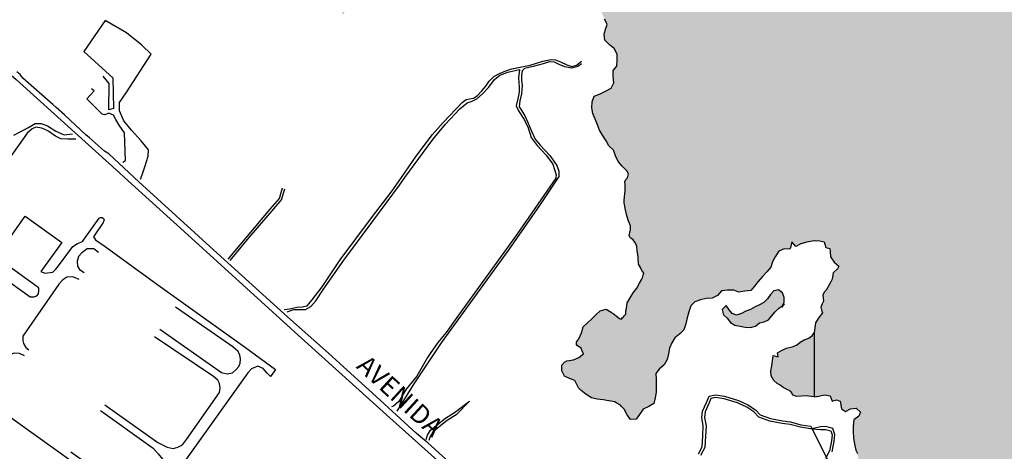
# Model space of a CAD drawing. Units: millimetres. Extents: x -47627 to 1932594, y -18725 to 20311.
# Drawn here: x 10880 to 11931, y 7599 to 8059 of the extents above; entities that cross this region are included whole.
import ezdxf

# ---------------------------------------------------------------- set-up
doc = ezdxf.new("R2010")
doc.units = ezdxf.units.MM
doc.linetypes.add('DASHDOTX2', pattern=[2, 1, -0.5, 0, -0.5])
for name, color, linetype in [('575TEXTORUAS', 253, 'DASHDOTX2'), ('AGUAS', 141, 'Continuous'), ('RESERVATORIO', 141, 'Continuous'), ('RUAS', 253, 'Continuous')]:
    doc.layers.add(name, color=color, linetype=linetype)
doc.styles.add('ROMAND', font='romand')

msp = doc.modelspace()

# ---------------------------------------------------------------- hatches: boundary and pattern name
at = {"layer": 'RESERVATORIO'}
h = msp.add_hatch(color=256, dxfattribs=at)
h.paths.add_polyline_path([(12396.6, 8831.6), (12393.7, 8836.6), (12390.9, 8841.3), (12387.8, 8848.7), (12385.8, 8856.2), (12384.6, 8861.2), (12382.7, 8866.9), (12381.5, 8871.8), (12380.3, 8876.7), (12378.3, 8881.3), (12375.2, 8885.7), (12372.2, 8890.5), (12368.8, 8895.1), (12365.2, 8899.9), (12361.5, 8903.6), (12359.2, 8908.7), (12356, 8913.1), (12352.5, 8917.1), (12347.8, 8920.6), (12343.2, 8923.1), (12337.9, 8925.6), (12332.4, 8926.5), (12327.2, 8926.7), (12320.8, 8928.7), (12000.7, 8678.7), (12595.1, 8815.1), (12593.8, 8820), (12593.5, 8825.8), (12593.4, 8830.9), (12593.6, 8838.6), (12598.4, 8845.6), (12598.3, 8850.6), (12598.3, 8858.2), (12603.1, 8865.6), (12607.2, 8868.9), (12609.4, 8874.3), (12606.3, 8878.4), (12603.7, 8884.3), (12606.3, 8888.4), (12611.6, 8889.5), (12615.1, 8891), (12616.3, 8894.4), (12615.6, 8899.1), (12620.8, 8899.2), (12625.7, 8898), (12629.8, 8894.4), (12635.2, 8894.3), (12640.7, 8894.7), (12644.2, 8898.7), (12644.1, 8903.8), (12639.3, 8905.9), (12633.5, 8907.6), (12626, 8910), (12620.1, 8915.2), (12615.4, 8917.5), (12610.4, 8918.3), (12604.9, 8918.3), (12599.9, 8919.1), (12599.1, 8924.6), (12604, 8927.3), (12609, 8929.4), (12606.8, 8934.4), (12601.6, 8936.2), (12595.5, 8937), (12590.8, 8939), (12585.3, 8940.1), (12579.9, 8940.3), (12583.3, 8948.1), (12577.8, 8943.8), (12573.6, 8940.3), (12570.2, 8935.2), (12567.3, 8930.8), (12565.5, 8925.7), (12564.2, 8917.9), (12561.6, 8909.6), (12559.7, 8903.1), (12558.9, 8897.8), (12558.7, 8892.7), (12558.2, 8887.6), (12559, 8882.3), (12561.4, 8879.7), (12559.3, 8870.9), (12550.7, 8872.3), (12545, 8872.6), (12540.6, 8869.9), (12536.7, 8866.5), (12531, 8866.4), (12528.9, 8861.4), (12534.1, 8860.6), (12538.9, 8862), (12544, 8863.2), (12545.6, 8858.4), (12544.9, 8853.1), (12544.7, 8848), (12543.6, 8842.2), (12540.7, 8837.2), (12537.4, 8832.5), (12532.9, 8828.6), (12529.3, 8825.1), (12524.6, 8823.1), (12519.1, 8824.9), (12514, 8823.6), (12509.2, 8820.2), (12503.6, 8819.3), (12498.9, 8817.3), (12494, 8814.1), (12489.7, 8810.9), (12486, 8806.8), (12483.9, 8802.2), (12478.9, 8799.6), (12474, 8798.2), (12466.8, 8794.5), (12459.4, 8793.2), (12452, 8792.2), (12443.5, 8792.9), (12436.3, 8795.1), (12428.8, 8798.2), (12424, 8800.5), (12420.5, 8804.3), (12417, 8808.2), (12413.6, 8811.9), (12410.5, 8815.7), (12407, 8819.5), (12401.1, 8826)])
h.paths.add_polyline_path([(12457.9, 8672.2), (12460.5, 8677.7), (12462.1, 8682.6), (12463.5, 8688.9), (12464.2, 8695.2), (12465.4, 8700.7), (12465.8, 8706.5), (12468.6, 8710.9), (12472.6, 8714.4), (12477.9, 8715.6), (12482.7, 8717.3), (12488.2, 8718.2), (12493.4, 8719.9), (12497.6, 8722.5), (12502.8, 8723.3), (12508, 8723.2), (12513.2, 8724.1), (12518.4, 8726.5), (12523, 8729.6), (12527.3, 8732.5), (12533.8, 8736.8), (12541.1, 8740.7), (12544.7, 8745.4), (12549.2, 8749), (12553.6, 8751.5), (12556.8, 8756.4), (12561.9, 8758.6), (12566.7, 8760.1), (12571.4, 8762.1), (12576.8, 8763.8), (12581.5, 8767), (12586.5, 8768.3), (12590.1, 8772.7), (12594, 8776.3), (12595.8, 8781.3), (12598.1, 8786.5), (12594.1, 8789.9), (12594.7, 8795), (12597, 8799.6), (12597.8, 8804.8), (12595.9, 8809.4), (12595.1, 8815.1), (12595.1, 8815.1), (12000.7, 8678.7), (11700.5, 8444.2), (12235.8, 8475.1), (12228, 8479.6), (12223, 8481.5), (12218.4, 8484), (12213.1, 8485.5), (12207.8, 8486.8), (12201.1, 8488.2), (12197.4, 8490), (12195.1, 8490.6), (12179.8, 8490.6), (12176.7, 8488.4), (12173.1, 8495.5), (12169.5, 8497.2), (12164.7, 8498.6), (12159.8, 8500.2), (12152.7, 8503.3), (12146, 8507), (12139.5, 8507.2), (12134.9, 8510), (12130.5, 8512.6), (12123.7, 8516.5), (12117.5, 8520.9), (12112.5, 8521.6), (12107.7, 8523.2), (12104.6, 8527.4), (12101.6, 8531.4), (12098, 8536.4), (12103.1, 8537.5), (12103.4, 8539.3), (12097.3, 8543), (12100.1, 8548.1), (12103, 8547.6), (12106.2, 8548.6), (12106.8, 8549.6), (12106.1, 8552.7), (12110.2, 8551.5), (12114.9, 8549.6), (12119.7, 8547.8), (12124.1, 8545.2), (12125.8, 8544.5), (12130.6, 8542.6), (12135.3, 8540.6), (12140.2, 8538.5), (12145, 8536.7), (12150, 8535.3), (12154.9, 8533.7), (12159.8, 8532.5), (12164.8, 8531.6), (12169.9, 8531.4), (12175, 8531.3), (12180.1, 8531.3), (12185.4, 8531.1), (12190.4, 8531), (12195.6, 8531.1), (12200.8, 8531.3), (12205.2, 8531.7), (12210.8, 8531.7), (12216, 8531.9), (12221.6, 8532.1), (12226.9, 8532.3), (12233.1, 8532.1), (12238.8, 8531.3), (12244.5, 8530.9), (12249.9, 8532.1), (12254.4, 8535), (12259.6, 8538), (12264.5, 8540.7), (12269.3, 8542.3), (12274, 8544.8), (12278.7, 8546.8), (12284.4, 8549.4), (12289, 8551.6), (12293.7, 8554.6), (12298.5, 8558.3), (12303.3, 8561), (12308.9, 8562.5), (12313.2, 8565.6), (12317.3, 8569.6), (12320.8, 8573.5), (12324.4, 8577.4), (12328.7, 8584.5), (12333, 8591.2), (12336.5, 8595.1), (12339.8, 8599.7), (12342.9, 8604), (12346.3, 8608.3), (12349, 8612.9), (12354.4, 8614.2), (12360.4, 8614.4), (12366, 8614.3), (12371.7, 8614.3), (12376.9, 8614.2), (12382, 8613.7), (12387.9, 8613.5), (12393.3, 8614.3), (12398, 8617), (12402, 8620), (12405.8, 8624.1), (12409.6, 8628.3), (12413.8, 8633.2), (12418.3, 8636.4), (12422.7, 8639), (12427.8, 8642.5), (12432.4, 8645.2), (12438, 8646), (12441.5, 8649.5), (12446.5, 8653.3), (12450.9, 8656.6), (12453.7, 8664.6)])
h.paths.add_polyline_path([(11559.1, 7676), (11559, 7682), (11562.3, 7686.8), (11567.7, 7691.4), (11571.1, 7697), (11572.4, 7703), (11573.4, 7709.1), (11575.9, 7714.8), (11580.1, 7721.3), (11487, 7737), (11481.2, 7731.9), (11479.7, 7725.5), (11478.4, 7723.1), (11476.8, 7719.2), (11475.6, 7717.6), (11474.4, 7715.4), (11474.1, 7713), (11474.8, 7712.1), (11479.2, 7709), (11479.9, 7706.8), (11481.6, 7703.1), (11476.8, 7699.2), (11471, 7696.6), (11463.9, 7695.7), (11461.4, 7694.3), (11458.7, 7691), (11458.4, 7684.8), (11461.3, 7679.4), (11466.8, 7676.7), (11472.6, 7674.7), (11475.2, 7669.1), (11476.5, 7666.8), (11479.3, 7664.1), (11484.7, 7659.8), (11490.3, 7656.3), (11496.2, 7654.8), (11502.6, 7654), (11508.6, 7652.9), (11515.3, 7651.9), (11516.6, 7650.9), (11521, 7648.4), (11522.1, 7646.8), (11525.2, 7644.2), (11528.3, 7638.1), (11531.7, 7632.9), (11537.8, 7633.2), (11541.6, 7638.5), (11545.5, 7643.9), (11551.4, 7647), (11556.7, 7650), (11558.2, 7656), (11559.1, 7662), (11559.1, 7668.9)])
h.paths.add_polyline_path([(11915.1, 7664.7), (11689, 7702.9), (11689.4, 7699.9), (11684.2, 7701.2), (11683.2, 7695.7), (11682.6, 7690.2), (11681.7, 7684.6), (11682, 7679.5), (11684.9, 7674.5), (11688.4, 7671.4), (11691.6, 7669.6), (11694.6, 7667.3), (11699.7, 7664.5), (11702.9, 7662.9), (11705.4, 7658.8), (11708.9, 7657.7), (11719.4, 7658.3), (11727.8, 7657.1), (11732.9, 7657.8), (11738.7, 7659.3), (11745, 7658.3), (11747, 7652.5), (11751.6, 7654.1), (11755.7, 7652.7), (11757, 7644.4), (11761.1, 7641.5), (11766.6, 7644.5), (11772.7, 7645), (11777.3, 7640.7), (11775.5, 7636.5), (11770.1, 7632.6), (11769.4, 7626), (11769.3, 7619.7), (11769.9, 7613.6), (11770.9, 7606.6), (11772.4, 7600.3), (11774, 7596.8), (11775.5, 7587.8), (11779.3, 7579.3), (11779.2, 7569.9), (11779.6, 7563.2), (11780.1, 7556.7), (11781.1, 7549.9), (11781.9, 7543.9), (11779.4, 7537.9), (11779.4, 7531.4), (11778.8, 7524.3), (11777.6, 7518.3), (11777.3, 7511.9), (11777.3, 7505.1), (11777.2, 7498.5), (11780.7, 7490.1), (11782.5, 7487.3), (11785.1, 7484.1)])
h = msp.add_hatch(color=256, dxfattribs=at)
h.paths.add_polyline_path([(12432.8, 8384.2), (12427.2, 8383.5), (12422.1, 8383.8), (12416, 8389.7), (12413.2, 8388.3), (12414.6, 8391.9), (12415.1, 8396.4), (12411.9, 8397.1), (12410.8, 8396.1), (12407, 8403.4), (12404.1, 8411.4), (12404, 8417), (12405, 8421.8), (12406, 8427.8), (12406.8, 8432.6), (12406.1, 8435.1), (12400.7, 8437.7), (12395.8, 8439.3), (12391.1, 8439), (12385.3, 8438.7), (12383.5, 8435.3), (12380.6, 8430.7), (12376.2, 8427.9), (12374, 8423.2), (12372.2, 8418.5), (12368.2, 8415.5), (12361.6, 8411.3), (12353.1, 8415), (12349.8, 8419), (12345.7, 8423.1), (12341.4, 8426.5), (12336.9, 8430.3), (12332.5, 8433.1), (12327.9, 8435.4), (12323.6, 8438.5), (12318.7, 8440.9), (12314.2, 8443.1), (12309.9, 8445.8), (12305.1, 8449.2), (12300.4, 8451.5), (12295.4, 8453.2), (12290.5, 8455.3), (12285.3, 8458.5), (12280.2, 8460.9), (12275.5, 8463.2), (12270.4, 8466.1), (12264.9, 8468.7), (12259.4, 8470.3), (12253.6, 8471.7), (12248.1, 8472.8), (12243, 8473.6), (12237.6, 8475.2), (11700.5, 8444.2), (11222.9, 8071.3), (11224.9, 8064.4), (11225.6, 8065.5), (11228.8, 8070.4), (11231.5, 8075.7), (11235, 8077.1), (11238.4, 8079.4), (11242.3, 8079.2), (11247.3, 8079.7), (11252, 8081.8), (11255.8, 8085.1), (11260.2, 8088.2), (11264.7, 8091), (11268.9, 8093.9), (11264.9, 8097), (11265.8, 8098.6), (11267.3, 8102), (11272, 8103.9), (11274.6, 8108.4), (11278.1, 8110.6), (11281.5, 8114.4), (11287.6, 8117.5), (11291.8, 8120.5), (11294.8, 8123.4), (11302.4, 8126.2), (11309.9, 8126.7), (11315.5, 8126.9), (11321, 8126.5), (11325.6, 8124), (11330.7, 8124.1), (11336, 8123.2), (11341.2, 8122), (11346.8, 8121.3), (11351.8, 8120.9), (11357.4, 8121.3), (11362.2, 8123.5), (11365.7, 8127.1), (11370.7, 8128.7), (11375.1, 8131.2), (11379.8, 8133.6), (11384.1, 8136.2), (11388, 8139.8), (11392.3, 8142.6), (11397.6, 8142.9), (11404.9, 8146.8), (11412.7, 8146.3), (11417.1, 8143.9), (11422.3, 8145.8), (11427.6, 8146.9), (11432.6, 8148.2), (11437.1, 8151.3), (11442.2, 8151.4), (11447.1, 8153.2), (11452.1, 8154.6), (11457.2, 8155.1), (11462.2, 8156.1), (11469.6, 8157.7), (11476.5, 8156.5), (11481.6, 8155.1), (11485.1, 8151.2), (11484.5, 8145.8), (11485.2, 8141.1), (11486.3, 8136.4), (11488.6, 8132), (11490.5, 8127.2), (11493.5, 8123.5), (11493.8, 8118.2), (11498.8, 8111.7), (11494.7, 8104.3), (11495, 8099.1), (11497, 8093.8), (11498.2, 8088.6), (11497.8, 8076), (11500.1, 8070.6), (11501.7, 8065.6), (11504.2, 8060.2), (11507.1, 8054.3), (11505.6, 8050.5), (11503.9, 8044.1), (11504.6, 8037.7), (11509.5, 8032.7), (11514.5, 8028.6), (11517.7, 8022.8), (11517.6, 8016.4), (11517.3, 8009.8), (11513.2, 8005.3), (11513.5, 7999), (11513.9, 7992.1), (11511.1, 7986.6), (11505.2, 7983.1), (11499.4, 7980.4), (11493.2, 7978), (11490.8, 7972), (11490.5, 7965.3), (11491.5, 7959.3), (11494, 7953.3), (11496.6, 7947.3), (11498.6, 7941.6), (11501.9, 7936.2), (11505.7, 7930.3), (11508.7, 7924.8), (11513.8, 7920.2), (11515.8, 7914.2), (11518.7, 7908.2), (11523, 7903.3), (11529.9, 7895.9), (11528.7, 7890.9), (11527, 7889.1), (11525.8, 7886.7), (11526, 7882.9), (11526.3, 7876.4), (11525.8, 7874.4), (11525.6, 7870.3), (11525.1, 7866.9), (11525, 7864.3), (11526, 7858.3), (11527.5, 7851.8), (11529.5, 7845.5), (11532.4, 7837.8), (11530.5, 7829.4), (11531.1, 7827.5), (11532.2, 7826.5), (11535.1, 7824), (11538.5, 7819), (11538.8, 7813.3), (11540.1, 7806.7), (11540.1, 7802.8), (11540.3, 7800.8), (11540.5, 7798.6), (11542.4, 7795.1), (11544.8, 7790.5), (11546, 7789.5), (11545.3, 7786.9), (11544.8, 7784.2), (11543.8, 7782.7), (11541.5, 7778.5), (11538.5, 7773), (11534.7, 7768.1), (11531.4, 7762.8), (11528.4, 7757.6), (11527.5, 7751.5), (11527, 7748.9), (11526.8, 7745.2), (11524.3, 7742.7), (11523.4, 7741.7), (11521.9, 7739.6), (11516.8, 7743.3), (11514.4, 7745.3), (11511.3, 7747.6), (11505.7, 7750.8), (11499.5, 7748.8), (11494.9, 7744.7), (11490.3, 7740), (11487, 7737), (11580.6, 7721.2), (11584.3, 7724.4), (11588.7, 7728.6), (11591, 7734.9), (11592.4, 7741.5), (11593.9, 7747.8), (11596.1, 7754.3), (11600.5, 7758.5), (11606.4, 7760.8), (11612.7, 7762), (11619.1, 7762.4), (11624.5, 7765.3), (11629, 7770.3), (11635.5, 7771.1), (11642, 7771), (11647.6, 7769), (11653.8, 7769.9), (11660.3, 7770.5), (11664.2, 7775.4), (11668.2, 7780.2), (11672.6, 7785.4), (11677.3, 7790.5), (11681.4, 7795.5), (11683.5, 7801.3), (11686.2, 7806.7), (11690.2, 7812.4), (11695.7, 7814.9), (11702, 7814.6), (11702.4, 7816.1), (11703.9, 7822.4), (11708.2, 7817.5), (11713.6, 7820.3), (11722.6, 7823.1), (11727.8, 7823.5), (11732.1, 7823.9), (11738.6, 7822.6), (11740.1, 7816.4), (11744.6, 7815.5), (11745.1, 7806.4), (11749, 7801), (11755, 7795.9), (11747.9, 7789.6), (11747.1, 7782.6), (11746, 7780.6), (11743.7, 7776.5), (11740.5, 7771), (11738.6, 7768.7), (11737.1, 7765.6), (11737.6, 7759.1), (11734.8, 7753), (11736, 7748.5), (11736.7, 7746.8), (11735.1, 7744.9), (11731.9, 7740.6), (11729.1, 7736.1), (11727.6, 7724.1), (11723.8, 7721.1), (11722.2, 7719.6), (11717.1, 7718.1), (11712.7, 7715.6), (11707.2, 7711.1), (11698.4, 7709), (11693.6, 7707.1), (11688.8, 7704.3), (11689, 7702.9), (11915.1, 7664.7)])
h.paths.add_polyline_path([(12537.2, 8073), (12538.2, 8078.2), (12538.7, 8083.2), (12538.7, 8089.3), (12538.8, 8094.9), (12538.7, 8100.5), (12538.8, 8106.6), (12538.7, 8115.3), (12539.4, 8124), (12539.8, 8129.7), (12540.2, 8137.9), (12541.5, 8145.8), (12545.6, 8149.6), (12550.7, 8150.4), (12556.3, 8152.5), (12560.2, 8156.3), (12564, 8160), (12566.5, 8165), (12567.3, 8170.6), (12566.5, 8175.8), (12563.5, 8180.3), (12560.2, 8185), (12555.4, 8188), (12553.3, 8192.9), (12555, 8197.6), (12553.6, 8202.7), (12551.7, 8207.5), (12550, 8212.4), (12548.1, 8217.2), (12546.1, 8222.1), (12544.8, 8227.8), (12543.3, 8232.6), (12542.4, 8238), (12541.8, 8243.3), (12540.9, 8248.6), (12538.8, 8253.4), (12536.3, 8258.5), (12534.7, 8264.1), (12532.6, 8269.5), (12529.7, 8274.6), (12527.8, 8280.6), (12525.9, 8285.4), (12524.1, 8290.3), (12522.4, 8296.1), (12519.9, 8301.3), (12517.3, 8306.2), (12514.3, 8310.8), (12513.2, 8316.3), (12513.3, 8321.8), (12512.7, 8327.1), (12511.5, 8332.4), (12510.4, 8337.8), (12510.7, 8342.6), (12508, 8349.8), (12505, 8354.5), (12502.4, 8359.8), (12499.8, 8364.6), (12497.2, 8369.5), (12494, 8373.8), (12491.1, 8378.1), (12486.9, 8381.2), (12485.5, 8382.1), (12482.2, 8385.5), (12477.4, 8384.6), (12475.2, 8383.7), (12473.1, 8385.7), (12471, 8386.7), (12468.9, 8386.5), (12464.2, 8384.4), (12457.9, 8388.5), (12456.8, 8389), (12451.3, 8389.9), (12448.1, 8390.3), (12442.6, 8388), (12437.8, 8386.1), (12432.9, 8384.4), (11915.1, 7664.7), (12231.2, 7611.4), (12275.9, 7670.4), (12277.8, 7672.7), (12278.9, 7674.2), (12361.9, 7782.1), (12360.8, 7787.6), (12357.1, 7792), (12352.6, 7794.9), (12347.7, 7797.3), (12343.6, 7800.6), (12339.5, 7803.4), (12335.5, 7806.6), (12332.6, 7810.8), (12328.9, 7814.6), (12324.6, 7818.1), (12319.7, 7820.7), (12314.8, 7821.8), (12312.6, 7826.4), (12313.9, 7832), (12315.9, 7836.9), (12317.8, 7841.8), (12320.4, 7846.4), (12325, 7849.6), (12327.1, 7851.1), (12326.5, 7854.3), (12323.2, 7858.3), (12327.2, 7862.2), (12331.8, 7865.1), (12335.2, 7870), (12339.6, 7872.5), (12342.4, 7870.4), (12346.7, 7870.3), (12350.3, 7877.2), (12355.8, 7882.4), (12360.4, 7884.9), (12364.5, 7888.1), (12365.1, 7893.4), (12367.7, 7897.7), (12372.4, 7899.7), (12374.3, 7904.7), (12373.7, 7909.9), (12378.3, 7912.1), (12384, 7912.1), (12386.6, 7913.1), (12389.3, 7917.5), (12392.9, 7921.7), (12396.6, 7925.5), (12400.2, 7930.1), (12403.4, 7934.1), (12406.8, 7937.9), (12411.8, 7939.3), (12417.1, 7940.7), (12422.1, 7942.6), (12427, 7944.6), (12432, 7945.1), (12438.5, 7942.2), (12463.1, 7925.1), (12476, 7916.6), (12485.6, 7909.9), (12490.8, 7901.9), (12507.8, 7835.6), (12536.1, 7722.2), (12531.9, 7714.1), (12532.1, 7708.8), (12533.3, 7703.6), (12535.2, 7698.5), (12535.5, 7693.4), (12536.6, 7688.2), (12538.3, 7683.5), (12540.1, 7678.7), (12542.1, 7673.7), (12544.7, 7669.2), (12547.5, 7664.9), (12548.8, 7660.1), (12550.8, 7655.4), (12555.6, 7648.1), (12557, 7640.6), (12557.7, 7635.4), (12559.8, 7630.3), (12560.9, 7625), (12562.8, 7620), (12563, 7617.9), (12564.1, 7611.9), (12565.4, 7606.9), (12567.4, 7601.8), (12568.6, 7596.8), (12569.9, 7591.2), (12571.1, 7586), (12571.4, 7580.2), (12572.5, 7574.6), (12573.1, 7569.3), (12573.7, 7563.7), (12576.6, 7555.6), (12576.6, 7553), (12579.8, 7552.5), (12579.8, 7552.9), (12578.5, 7557.9), (12576.7, 7565.5), (12581, 7572.2), (12577.2, 7578.2), (12577.1, 7585.9), (12577.6, 7591), (12576.3, 7596), (12574, 7601), (12573, 7606.2), (12571.3, 7612), (12570.4, 7618.1), (12567.4, 7625.5), (12566.1, 7632.9), (12564.1, 7639.5), (12563.5, 7648.4), (12564.5, 7653.5), (12560.5, 7657.7), (12556.3, 7667.7), (12556.3, 7676.8), (12555.3, 7682.1), (12553.1, 7687.2), (12553.5, 7692.7), (12554.6, 7698.1), (12554.5, 7703.7), (12553.1, 7708.7), (12550.7, 7713.6), (12549.4, 7718.7), (12547.8, 7723.8), (12546.5, 7727.4), (12518.9, 7841.3), (12518.5, 7841.3), (12518.9, 7841.4), (12508.3, 7882.3), (12505.2, 7881.4), (12502.2, 7888.3), (12506, 7889.8), (12501.8, 7898.4), (12500.3, 7904.7), (12500.5, 7911.1), (12501.8, 7915.9), (12503.8, 7921.9), (12526.3, 7962.2), (12528.8, 7963.2), (12531, 7972.5), (12535, 7980.4), (12535.8, 7985.5), (12535.7, 7990.8), (12534.8, 7995.8), (12533.3, 8003.8), (12533, 8012), (12532.5, 8020.6), (12533, 8029.4), (12533.3, 8035.4), (12533.2, 8040.5), (12533.2, 8046.3), (12532.6, 8051.8), (12532, 8057.8), (12531.7, 8066.6)])
for points in [[(11694.2, 7754.5), (11695.8, 7758), (11695.7, 7763.1), (11694, 7768.3), (11689.8, 7771.5), (11684.6, 7770.3), (11681.3, 7766.3), (11677.9, 7761.7), (11674.1, 7757.7), (11669.5, 7755.2), (11664.8, 7753.1), (11660, 7750.4), (11654.9, 7748.6), (11650.3, 7746.2), (11645.1, 7744.2), (11640.3, 7746.1), (11637, 7750.1), (11633.9, 7754.6), (11629.7, 7750.2), (11631, 7744.6), (11635, 7741), (11638.7, 7736.6), (11643.2, 7733.5), (11648.8, 7732.5), (11654.2, 7731.6), (11659.7, 7731), (11665.3, 7732.7), (11669.5, 7736), (11674.4, 7737.3), (11679, 7739.5), (11682.4, 7743.4), (11686.1, 7747.9), (11689.7, 7751.4)], [(12231.2, 7611.4), (11915.1, 7664.7), (11785.1, 7484.1), (11786.5, 7482.5), (11790.4, 7477.5), (11793.1, 7471.9), (11798.1, 7467.6), (11798.4, 7462.6), (11794.9, 7457.6), (11791.4, 7452.9), (11792, 7445.5), (11789.1, 7440), (11786.6, 7434.1), (11786.7, 7433.4), (11791.2, 7429.1), (11795, 7424.1), (11796.5, 7423.3), (11802.4, 7422.3), (11802.5, 7420.2), (11802.1, 7418.2), (11802, 7415.8), (11802.8, 7414), (11804.1, 7412.9), (11805.5, 7412.1), (11807, 7411.9), (11809.1, 7412.1), (11810.6, 7412.9), (11812.2, 7413.8), (11813.3, 7414.7), (11816.2, 7416.6), (11818.8, 7417.2), (11824.9, 7415.7), (11831, 7414.4), (11837.5, 7412.3), (11843.6, 7412.6), (11849.1, 7415.7), (11854.7, 7419.2), (11860.5, 7416.7), (11865.7, 7412.9), (11868.4, 7407.2), (11869.1, 7406), (11870.3, 7404.6), (11871.5, 7403.5), (11873.2, 7402.6), (11874.7, 7401.6), (11876.5, 7400.9), (11879.3, 7400.5), (11881.5, 7401.2), (11882.9, 7402.1), (11884.5, 7403.5), (11889.2, 7407.4), (11895.8, 7408.7), (11900.7, 7405), (11906.3, 7402.9), (11912.6, 7401.4), (11918.8, 7399.8), (11921.5, 7398.9), (11924.4, 7397.4), (11925.7, 7395), (11926.2, 7391.6), (11924.5, 7388.7), (11922.9, 7386.9), (11922.4, 7385.4), (11928.2, 7382.8), (11930.5, 7380.2), (11930.9, 7376.9), (11930.9, 7375.2), (11930.8, 7372.7), (11931.2, 7370.5), (11933.1, 7367.7), (11935.5, 7365.8), (11936.1, 7365.2), (11940.8, 7361.4), (11946.6, 7358.3), (11952, 7355), (11957.4, 7352.2), (11963.4, 7350.8), (11966, 7350.3), (11968.4, 7350), (11970, 7349.7), (11972.8, 7349.4), (11974.6, 7349.7), (11976.1, 7350.5), (11977.7, 7351.7), (11979.4, 7352.6), (11980.9, 7353.4), (11981.3, 7351.8), (11981.7, 7350.5), (11982.6, 7349.2), (11984.4, 7348), (11986, 7348), (11986.8, 7348.4), (11988.5, 7349.4), (11990.5, 7350.3), (11992.2, 7351), (11998.7, 7352.4), (12004.9, 7353.6), (12010.8, 7355.8), (12016.1, 7359.2), (12021.8, 7361.4), (12027.8, 7362), (12033.9, 7362), (12040.2, 7363.1), (12041.6, 7364.1), (12121.8, 7467.1), (12139.6, 7490.6)]]:
    msp.add_hatch(color=256, dxfattribs=at).paths.add_polyline_path(points)

# ---------------------------------------------------------------- linework, layer by layer
at = {"layer": 'AGUAS'}
for points in [[(11506.2, 8056.1), (11504.2, 8060.2)], [(11503.9, 8044.1), (11505.6, 8050.5)], [(11505.6, 8050.5), (11506.9, 8053.9)], [(11506.9, 8053.9), (11506.2, 8056.1)], [(11504.6, 8037.7), (11503.9, 8044.1)], [(11509.5, 8032.7), (11504.6, 8037.7)], [(11514.5, 8028.6), (11509.5, 8032.7)], [(11517.7, 8022.8), (11514.5, 8028.6)], [(11517.3, 8009.8), (11517.6, 8016.4)], [(11517.6, 8016.4), (11517.7, 8022.8)], [(11513.2, 8005.3), (11517.3, 8009.8)], [(11513.5, 7999), (11513.2, 8005.3)], [(11513.9, 7992.1), (11513.5, 7999)], [(11505.2, 7983.1), (11511.1, 7986.6)], [(11511.1, 7986.6), (11513.9, 7992.1)], [(11490.8, 7972), (11493.2, 7978)], [(11493.2, 7978), (11499.4, 7980.4)], [(11499.4, 7980.4), (11505.2, 7983.1)], [(11490.5, 7965.3), (11490.8, 7972)], [(11491.5, 7959.3), (11490.5, 7965.3)], [(11494, 7953.3), (11491.5, 7959.3)], [(11496.6, 7947.3), (11494, 7953.3)], [(11498.6, 7941.6), (11496.6, 7947.3)], [(11501.9, 7936.2), (11498.6, 7941.6)], [(11505.7, 7930.3), (11501.9, 7936.2)], [(11508.7, 7924.8), (11505.7, 7930.3)], [(11513.8, 7920.2), (11508.7, 7924.8)], [(11515.8, 7914.2), (11513.8, 7920.2)], [(11518.7, 7908.2), (11515.8, 7914.2)], [(11523, 7903.3), (11518.7, 7908.2)], [(11527.8, 7898.2), (11523, 7903.3)], [(11527, 7889.1), (11528.7, 7890.9)], [(11529.7, 7894.9), (11527.8, 7898.2)], [(11528.7, 7890.9), (11529.7, 7894.9)], [(11525.8, 7886.7), (11527, 7889.1)], [(11526, 7882.9), (11525.8, 7886.7)], [(11526.3, 7876.4), (11526, 7882.9)], [(11525.1, 7866.9), (11525.6, 7870.3)], [(11525.6, 7870.3), (11525.8, 7874.4)], [(11525.8, 7874.4), (11526.3, 7876.4)], [(11525, 7864.3), (11525.1, 7866.9)], [(11526, 7858.3), (11525, 7864.3)], [(11527.5, 7851.8), (11526, 7858.3)], [(11529.5, 7845.5), (11527.5, 7851.8)], [(11531.7, 7839.6), (11529.5, 7845.5)], [(11531.9, 7835.7), (11531.7, 7839.6)], [(11530.5, 7829.4), (11531.9, 7835.7)], [(11531.1, 7827.5), (11530.5, 7829.4)], [(11532.2, 7826.5), (11531.1, 7827.5)], [(11534.6, 7824.5), (11532.2, 7826.5)], [(11536.3, 7822.3), (11534.6, 7824.5)], [(11537.9, 7819.8), (11536.3, 7822.3)], [(11538.5, 7817.6), (11537.9, 7819.8)], [(11538.8, 7813.3), (11538.5, 7817.6)], [(11702.4, 7816.1), (11702, 7814.6)], [(11703.9, 7822.4), (11702.4, 7816.1)], [(11708.2, 7817.5), (11703.9, 7822.4)], [(11713.6, 7820.3), (11708.2, 7817.5)], [(11719.8, 7822.2), (11713.6, 7820.3)], [(11725.8, 7823.4), (11719.8, 7822.2)], [(11727.8, 7823.5), (11725.8, 7823.4)], [(11727.8, 7823.5), (11732.1, 7823.9)], [(11732.1, 7823.9), (11738.6, 7822.6)], [(11738.6, 7822.6), (11740.1, 7816.4)], [(11740.1, 7816.4), (11744.5, 7815.5)], [(11540.1, 7806.7), (11538.8, 7813.3)], [(11540.1, 7802.8), (11540.1, 7806.7)], [(11686.2, 7806.7), (11683.5, 7801.3)], [(11690.2, 7812.4), (11686.2, 7806.7)], [(11695.7, 7814.9), (11690.2, 7812.4)], [(11702, 7814.6), (11695.7, 7814.9)], [(11744.5, 7815.5), (11744.8, 7812.2)], [(11744.8, 7812.2), (11745.1, 7806.4)], [(11745.1, 7806.4), (11749, 7801)], [(11540.3, 7800.8), (11540.1, 7802.8)], [(11540.5, 7798.6), (11540.3, 7800.8)], [(11542.4, 7795.1), (11540.5, 7798.6)], [(11544.8, 7790.5), (11542.4, 7795.1)], [(11681.4, 7795.5), (11677.3, 7790.5)], [(11683.5, 7801.3), (11681.4, 7795.5)], [(11749, 7801), (11754.1, 7796.7)], [(11754.1, 7796.7), (11752.8, 7793.9)], [(11546, 7789.5), (11544.8, 7790.5)], [(11544.8, 7784.2), (11545.3, 7786.9)], [(11545.3, 7786.9), (11546, 7789.5)], [(11672.6, 7785.4), (11668.2, 7780.2)], [(11677.3, 7790.5), (11672.6, 7785.4)], [(11747.9, 7789.6), (11747.1, 7782.6)], [(11752.8, 7793.9), (11747.9, 7789.6)], [(11538.5, 7773), (11541.5, 7778.5)], [(11541.5, 7778.5), (11543.8, 7782.7)], [(11543.8, 7782.7), (11544.8, 7784.2)], [(11664.2, 7775.4), (11660.3, 7770.5)], [(11668.2, 7780.2), (11664.2, 7775.4)], [(11743.7, 7776.5), (11740.5, 7771)], [(11746, 7780.6), (11743.7, 7776.5)], [(11747.1, 7782.6), (11746, 7780.6)], [(11531.4, 7762.8), (11534.7, 7768.1)], [(11534.7, 7768.1), (11538.5, 7773)], [(11624.5, 7765.3), (11619.1, 7762.4)], [(11629, 7770.3), (11624.5, 7765.3)], [(11635.5, 7771.1), (11629, 7770.3)], [(11642, 7771), (11635.5, 7771.1)], [(11647.6, 7769), (11642, 7771)], [(11653.8, 7769.9), (11647.6, 7769)], [(11660.3, 7770.5), (11653.8, 7769.9)], [(11738.6, 7768.7), (11737.1, 7765.6)], [(11737.1, 7765.6), (11737.6, 7759.2)], [(11740.5, 7771), (11738.6, 7768.7)], [(11527.5, 7751.5), (11528.4, 7757.6)], [(11528.4, 7757.6), (11531.4, 7762.8)], [(11596.1, 7754.3), (11593.9, 7747.8)], [(11600.5, 7758.5), (11596.1, 7754.3)], [(11606.4, 7760.8), (11600.5, 7758.5)], [(11612.7, 7762), (11606.4, 7760.8)], [(11619.1, 7762.4), (11612.7, 7762)], [(11736.4, 7756.4), (11734.8, 7753)], [(11734.8, 7753), (11736, 7748.5)], [(11737.6, 7759.2), (11736.4, 7756.4)], [(11490.3, 7740), (11494.9, 7744.7)], [(11494.9, 7744.7), (11499.5, 7748.8)], [(11499.5, 7748.8), (11505.7, 7750.8)], [(11505.7, 7750.8), (11511.3, 7747.6)], [(11511.3, 7747.6), (11514.4, 7745.3)], [(11514.4, 7745.3), (11516.8, 7743.3)], [(11516.8, 7743.3), (11520.1, 7740.9)], [(11523.4, 7741.7), (11524.3, 7742.7)], [(11524.3, 7742.7), (11525.6, 7744)], [(11525.6, 7744), (11526.8, 7745.4)], [(11526.8, 7745.4), (11526.9, 7746.9)], [(11526.9, 7746.9), (11527, 7748.9)], [(11527, 7748.9), (11527.5, 7751.5)], [(11593.9, 7747.8), (11592.4, 7741.5)], [(11735.1, 7744.9), (11731.9, 7740.6)], [(11736.7, 7746.8), (11735.1, 7744.9)], [(11736, 7748.5), (11736.7, 7746.8)], [(11479.7, 7725.5), (11481.2, 7731.9)], [(11481.2, 7731.9), (11485.8, 7736)], [(11485.8, 7736), (11490.3, 7740)], [(11520.1, 7740.9), (11522.3, 7740.2)], [(11522.3, 7740.2), (11523.4, 7741.7)], [(11591, 7734.9), (11588.7, 7728.6)], [(11592.4, 7741.5), (11591, 7734.9)], [(11729.1, 7736.1), (11727.8, 7725.6)], [(11731.9, 7740.6), (11729.1, 7736.1)], [(11476.8, 7719.2), (11478.4, 7723.1)], [(11478.4, 7723.1), (11479.7, 7725.5)], [(11584.3, 7724.4), (11579.3, 7720.1)], [(11588.7, 7728.6), (11584.3, 7724.4)], [(11727.8, 7725.6), (11727.8, 7657.1)], [(11474.1, 7713), (11474.4, 7715.4)], [(11474.8, 7712), (11474.1, 7713)], [(11474.4, 7715.4), (11475.6, 7717.6)], [(11476.4, 7711), (11474.8, 7712)], [(11475.6, 7717.6), (11476.8, 7719.2)], [(11479.2, 7709), (11476.4, 7711)], [(11575.9, 7714.8), (11573.4, 7709.1)], [(11579.3, 7720.1), (11575.9, 7714.8)], [(11476.8, 7699.2), (11481.6, 7703.1)], [(11479.9, 7706.8), (11479.2, 7709)], [(11481.6, 7703.1), (11479.9, 7706.8)], [(11572.4, 7703), (11571.1, 7697)], [(11573.4, 7709.1), (11572.4, 7703)], [(11458.4, 7684.8), (11458.7, 7691)], [(11458.7, 7691), (11461.4, 7694.3)], [(11461.4, 7694.3), (11463.9, 7695.7)], [(11463.9, 7695.7), (11471, 7696.6)], [(11471, 7696.6), (11476.8, 7699.2)], [(11567.7, 7691.4), (11562.3, 7686.8)], [(11571.1, 7697), (11567.7, 7691.4)], [(11461.3, 7679.4), (11458.4, 7684.8)], [(11466.8, 7676.7), (11461.3, 7679.4)], [(11562.3, 7686.8), (11559, 7682)], [(11559, 7682), (11559.1, 7676)], [(11472.6, 7674.7), (11466.8, 7676.7)], [(11475.2, 7669.1), (11472.6, 7674.7)], [(11476.5, 7666.8), (11475.2, 7669.1)], [(11559.1, 7676), (11559.1, 7668.9)], [(11559.1, 7668.9), (11559.1, 7662)], [(11479.3, 7664.1), (11476.5, 7666.8)], [(11484.7, 7659.8), (11479.3, 7664.1)], [(11490.3, 7656.3), (11484.7, 7659.8)], [(11559.1, 7662), (11558.2, 7656)], [(11732.9, 7657.8), (11738.7, 7659.3)], [(11738.7, 7659.3), (11745, 7658.3)], [(11496.2, 7654.8), (11490.3, 7656.3)], [(11502.6, 7654), (11496.2, 7654.8)], [(11508.6, 7652.9), (11502.6, 7654)], [(11515.3, 7651.9), (11508.6, 7652.9)], [(11516.6, 7650.9), (11515.3, 7651.9)], [(11521, 7648.4), (11516.6, 7650.9)], [(11522.1, 7646.8), (11521, 7648.4)], [(11556.7, 7650), (11551.4, 7647)], [(11558.2, 7656), (11556.7, 7650)], [(11727.8, 7657.1), (11732.9, 7657.8)], [(11745, 7658.3), (11747, 7652.5)], [(11747, 7652.5), (11751.6, 7654.1)], [(11751.6, 7654.1), (11755.7, 7652.7)], [(11755.7, 7652.7), (11757, 7644.4)], [(11525.2, 7644.2), (11522.1, 7646.8)], [(11528.3, 7638.1), (11525.2, 7644.2)], [(11531.7, 7632.9), (11528.3, 7638.1)], [(11541.6, 7638.5), (11537.8, 7633.2)], [(11545.5, 7643.9), (11541.6, 7638.5)], [(11551.4, 7647), (11545.5, 7643.9)], [(11757, 7644.4), (11761.1, 7641.5)], [(11761.1, 7641.5), (11766.6, 7644.5)], [(11766.6, 7644.5), (11772.7, 7645)], [(11772.7, 7645), (11777.3, 7640.7)], [(11777.3, 7640.7), (11775.5, 7636.5)], [(11537.8, 7633.2), (11531.7, 7632.9)], [(11770.1, 7632.6), (11769.4, 7626)], [(11775.5, 7636.5), (11770.1, 7632.6)], [(11769.4, 7626), (11769.3, 7619.7)], [(11769.3, 7619.7), (11769.9, 7613.6)], [(11769.9, 7613.6), (11770.9, 7606.6)], [(11770.9, 7606.6), (11772.4, 7600.3)], [(11772.4, 7600.3), (11774, 7596.8)]]:
    msp.add_lwpolyline(points, dxfattribs=at)
for points in [[(11693.4, 7752.9), (11695.8, 7758), (11695.7, 7763.1), (11694, 7768.3), (11689.8, 7771.5), (11684.6, 7770.3), (11681.3, 7766.3), (11677.9, 7761.7), (11674.1, 7757.7), (11669.5, 7755.2), (11664.8, 7753.1), (11660, 7750.4), (11654.9, 7748.6), (11650.3, 7746.2), (11645.1, 7744.2), (11640.3, 7746.1), (11637, 7750.1), (11633.9, 7754.6), (11629.7, 7750.2), (11631, 7744.6), (11635, 7741), (11638.7, 7736.6), (11643.2, 7733.5), (11648.8, 7732.5), (11654.2, 7731.6), (11659.7, 7731), (11665.3, 7732.7), (11669.5, 7736), (11674.4, 7737.3), (11679, 7739.5), (11682.4, 7743.4), (11686.1, 7747.9), (11689.7, 7751.4), (11694.4, 7754.7), (11695.9, 7756.4)], [(11727.8, 7657.1), (11719.4, 7658.3), (11708.9, 7657.7), (11705.4, 7658.8), (11702.9, 7662.9), (11699.7, 7664.5), (11694.6, 7667.3), (11691.6, 7669.6), (11688.4, 7671.4), (11684.9, 7674.5), (11682, 7679.5), (11681.7, 7684.6), (11682.6, 7690.2), (11683.2, 7695.7), (11684.2, 7701.2), (11689.4, 7699.9), (11688.8, 7704.3), (11693.6, 7707.1), (11698.4, 7709), (11704.2, 7710.4), (11708.8, 7712.4), (11712.7, 7715.6), (11717.1, 7718.1), (11722.2, 7719.6), (11723.8, 7721.1), (11725.5, 7722.4), (11727.8, 7725.6)]]:
    msp.add_lwpolyline(points, close=True, dxfattribs=at)
at = {"layer": 'RUAS'}
for points in [[(11008.9, 7889.4), (11009.6, 7891.1), (11011.2, 7895.1), (11013.6, 7902.5), (11017.2, 7913.8), (11017.5, 7920.5), (11009.7, 7930.1), (10999.3, 7941.8), (10991.4, 7951.5), (10986.8, 7962.1), (10986.5, 7971), (10993.7, 7981.3), (11020.5, 8022.7), (11010.3, 8032.5), (10994.2, 8045.4), (10971.4, 8058.8), (10948.7, 8025.6), (10979.5, 7997.4), (10980.1, 7964.6), (10975.1, 7963.4), (10975.5, 7991.4), (10969.1, 7999.3)], [(10845.5, 8022.3), (10860.2, 8010.1), (10876.4, 7995.6), (10891.4, 7982.3), (10986.6, 7896), (10992, 7891.1), (11052, 7836.8), (11180.9, 7719.8), (11275.2, 7634.7), (11356.5, 7561.9), (11423.6, 7506.8), (11444.7, 7491.1)], [(11162.5, 7750.4), (11165.7, 7750.6), (11169.7, 7751.4), (11175.9, 7753), (11181.6, 7753.1), (11186.7, 7754.2), (11192.1, 7760.6), (11202.8, 7774.7), (11222.2, 7803.3), (11255.5, 7848), (11277.6, 7877.1), (11287.4, 7891.1), (11303.3, 7913.8), (11320.5, 7937.2), (11332.1, 7950), (11345.8, 7964.4), (11352.2, 7971.3), (11356.5, 7974.3), (11364.2, 7975.7), (11368.2, 7978.3), (11373.2, 7983.6), (11377.5, 7988.6), (11380.9, 7993.8), (11386.2, 7998.9), (11392, 8002.1), (11398.8, 8005.1), (11405.3, 8007), (11414.2, 8008.9), (11424.8, 8011), (11438.2, 8015.3), (11447.3, 8017.2), (11451.9, 8016.7), (11457.3, 8014.6), (11463.9, 8011.2), (11469.4, 8009.6), (11474.3, 8011.1), (11479.4, 8015.1)], [(11165.5, 7747.7), (11172.5, 7750.2), (11180.2, 7750.4), (11185.1, 7750.4), (11190.7, 7753.6), (11196, 7759.5), (11204.2, 7772), (11226.1, 7803), (11256, 7843.3), (11285.3, 7883), (11291.2, 7891.1), (11320.9, 7931.8), (11334.6, 7947.9), (11349.8, 7964.5), (11357.7, 7970.8), (11362.8, 7972.5), (11367.9, 7974.9), (11373.9, 7980.3), (11380.6, 7987.4), (11386.9, 7995.8), (11392.4, 8000.2), (11400.9, 8003.5), (11413.4, 8006.4), (11412.5, 7997.6), (11412.9, 7987.6), (11413.2, 7982.3), (11411.7, 7975.1), (11409.9, 7967.5), (11412.5, 7962.2), (11418.3, 7952.9), (11422.5, 7944), (11426, 7934), (11432.4, 7925.2), (11441.7, 7915.1), (11449.1, 7905.3), (11452.4, 7894.1), (11452.1, 7891.1), (11452, 7890.6), (11410.6, 7830.3), (11348.2, 7744.2), (11335, 7725.8), (11326.4, 7715), (11318.2, 7703.3), (11315.4, 7699.2), (11303.9, 7679.4), (11292.4, 7665.3), (11284.5, 7652.1), (11278.9, 7647.4), (11277, 7646.6)], [(11479.7, 8012.3), (11475.5, 8009.5), (11468.9, 8007.7), (11461.6, 8009.3), (11455.6, 8011.8), (11450.9, 8014.1), (11445.2, 8014.7), (11438.7, 8012.5), (11428.1, 8009.5), (11418.6, 8007.6), (11416.2, 8004.9), (11415.6, 7999.7), (11415.7, 7995), (11416.1, 7989.8), (11415.5, 7980.4), (11413.9, 7973.1), (11413.1, 7966.7), (11416, 7962.4), (11419.2, 7957), (11422.5, 7949.2), (11426.1, 7940.7), (11430.3, 7932.2), (11435.3, 7925.7), (11445.6, 7914.5), (11453.4, 7904.1), (11455.4, 7897.8), (11455.5, 7892.2), (11454.8, 7891.1), (11434.7, 7861.2), (11401.9, 7814.3), (11329.7, 7714.7), (11299.8, 7670), (11282.5, 7641.9)], [(11456.1, 7491.1), (11435.8, 7506.3), (11410.4, 7526.8), (11383.1, 7548.4), (11346.3, 7580.5), (11315.7, 7608), (11312.1, 7610.9), (11303.2, 7618.5), (11264.9, 7653.5), (11209.5, 7703.7), (11165.9, 7742.4), (11091, 7810.4), (11007.4, 7886.7), (11002.4, 7891.1), (10975.2, 7916.5), (10970.6, 7919.3), (10954.6, 7933.5), (10950.8, 7936.6), (10927.9, 7958), (10919.1, 7965.9), (10915.6, 7969.1), (10883.6, 7997.2), (10880.6, 8001), (10877.1, 8004)], [(10990.2, 7907.6), (10993, 7909.3), (10991.8, 7938.8), (10986.2, 7946.9), (10982.8, 7952.9), (10980.4, 7957.6), (10975.2, 7959.9), (10971.1, 7958.1), (10968, 7958.7), (10951.8, 7974.9), (10959.6, 7983.6), (10956.8, 7985.7)], [(10940.1, 7932), (10931, 7931.9), (10923.9, 7932.4), (10918.3, 7935.3), (10910, 7940.8), (10903.9, 7943.8), (10897.5, 7945), (10893.4, 7943.1), (10888.2, 7938.6), (10854.2, 7891.1)], [(10873.9, 7936.2), (10880.5, 7939.9), (10889.5, 7944.4), (10896.6, 7948.6), (10903.1, 7948.7), (10909.7, 7946.2), (10918.8, 7940.5), (10927.5, 7936.6), (10936.6, 7937.9)], [(11102.6, 7804.2), (11123.2, 7828.7), (11147.5, 7857.3), (11157.2, 7868.6), (11160.6, 7880)], [(11104.6, 7802.5), (11125.1, 7827.1), (11149.5, 7855.6), (11159.5, 7867.4), (11163, 7879.2)], [(10856.1, 7807.8), (10886, 7850), (10925, 7821.8), (10902.6, 7790.9), (10907, 7789.2), (10915.4, 7790.3), (10918.7, 7793.4), (10921.5, 7796.9), (10936.8, 7817.4), (10942, 7820.8), (10947.1, 7823), (10965.1, 7847.8), (10966.4, 7848.4), (10968, 7848.4), (10969.7, 7847.6), (10970.1, 7845.9), (10969.1, 7843.1), (10958.9, 7827.7), (10961, 7824.6), (10971.3, 7817.4), (11027.6, 7776.6), (11121.1, 7709.8), (11153.2, 7686.4), (11147.8, 7679), (11144.3, 7682.5), (11140, 7687.3), (11134.4, 7689.8), (11127.3, 7686.9), (11123.5, 7682.8), (11031.2, 7553.5)], [(10964.2, 7811.2), (10959.2, 7815.1), (10952.3, 7815), (10946.3, 7810.8), (10942.8, 7806.8), (10941.5, 7802), (10942, 7796.6), (10943.9, 7793.1), (10948.8, 7789.7)], [(10943.6, 7782.3), (10937, 7785.3), (10930.6, 7784.8), (10926.1, 7781.9), (10922, 7777.3), (10883.4, 7721.8), (10883.6, 7716.8), (10884.1, 7714.2), (10886.7, 7709.7), (10889.8, 7707.3)], [(11029.8, 7729.5), (11095.3, 7683.2), (11101.4, 7681.8), (11107.1, 7682.7), (11111, 7686.2), (11113.8, 7689.5), (11115.5, 7693.2), (11115.7, 7697.9), (11115.2, 7701.7), (11113.3, 7705.5), (11107.5, 7710.4), (11046.3, 7752.8)], [(10971, 7648.7), (11027.5, 7608.3), (11037.5, 7603.5), (11044, 7602.1), (11048.7, 7603.5), (11053.8, 7606.1), (11058, 7611.6), (11093.2, 7661.9), (11094, 7666.6), (11093.3, 7671.3), (11091.4, 7674.8), (11087, 7679), (11023.9, 7721.3)], [(10885.1, 7700.8), (10879.8, 7703.4), (10874.4, 7703.8), (10869.2, 7702), (10865.7, 7698.3), (10847.1, 7670.1), (10847.5, 7665.9), (10849.5, 7661.1), (10851.2, 7658.7), (10852.7, 7657.5)], [(11604.3, 7596.4), (11608.2, 7604), (11608.9, 7615.5), (11609.5, 7626.1), (11608.1, 7635.2), (11608.7, 7642), (11612.8, 7651.3), (11615.7, 7657.9), (11622.5, 7659.3), (11632.2, 7657.9), (11647, 7653.4), (11657.1, 7648.6), (11665.2, 7643.4), (11670.2, 7638.1), (11681.3, 7633.9), (11694.2, 7631.6), (11702.7, 7630.5), (11713.7, 7627.4), (11724.2, 7625.8), (11725.6, 7622.9), (11742.2, 7589.9)], [(11313.8, 7611.5), (11315.3, 7616.2), (11318.4, 7621.7), (11325.9, 7627.8), (11334.6, 7634.4), (11344.1, 7640.6), (11360, 7652.5), (11345.9, 7638), (11336.4, 7631.8), (11327.8, 7625.3), (11320.8, 7619.6), (11318.2, 7614.9), (11316.8, 7610.5)], [(11725.6, 7622.9), (11723.9, 7623), (11713.1, 7624.7), (11702.2, 7627.7), (11693.8, 7628.8), (11680.6, 7631.1), (11668.6, 7635.6), (11663.4, 7641.2), (11655.8, 7646.1), (11646, 7650.7), (11631.6, 7655.1), (11622.6, 7656.4), (11617.7, 7655.4), (11615.4, 7650.1), (11611.5, 7641.3), (11610.9, 7635.3), (11612.4, 7626.2), (11611.7, 7615.3), (11611, 7603.2), (11606.6, 7594.7)], [(10998.7, 7543), (10856.5, 7644.7)], [(10966.4, 7642.6), (11022.5, 7602.3), (11028, 7596.3), (11032.6, 7590.6), (11034.5, 7585.6), (11034.2, 7580.4), (11033.1, 7577.4), (11030.8, 7573.8), (11015.1, 7552.5), (11010.4, 7550.6), (11005.3, 7550.3), (11001.6, 7550.6), (10997.9, 7553.1), (10934.8, 7598.3)], [(11747, 7598.6), (11749.2, 7609.9), (11750, 7616.9), (11747.6, 7623.3), (11740.2, 7625.4), (11734.5, 7625.3), (11725.6, 7622.9), (11734.4, 7622.5), (11739.9, 7622.5), (11745.5, 7621), (11747.1, 7616.6), (11746.4, 7610.3), (11744.3, 7599.6), (11739.8, 7591.4)]]:
    msp.add_lwpolyline(points, dxfattribs=at)
msp.add_lwpolyline([(10898.6, 7774.9), (10868.9, 7796.1), (10866.1, 7796.4), (10861.8, 7795.5), (10859.4, 7791.6), (10859.7, 7788.8), (10860.8, 7786.3), (10862.2, 7784.7), (10891.4, 7763.9), (10895.4, 7763.9), (10898.4, 7765.1), (10900.1, 7767.2), (10900.7, 7770.1), (10900.6, 7773), (10900, 7774.2)], close=True, dxfattribs=at)

# ---------------------------------------------------------------- texts
at = {"layer": '575TEXTORUAS', "style": 'ROMAND'}
msp.add_text('AVENIDA', height=20, rotation=317.4794, dxfattribs=at).set_placement((11238.3, 7688.6))

doc.saveas('drawing.dxf')
